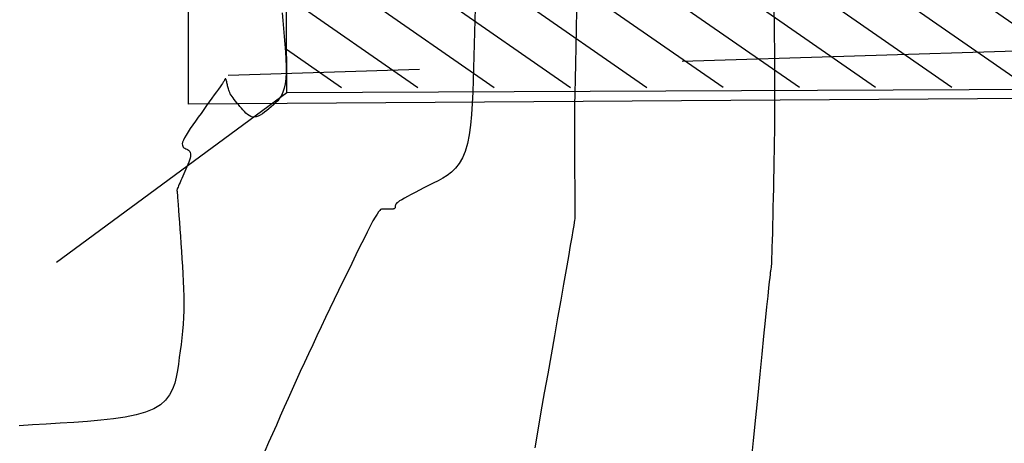
# Model space of a CAD drawing. Extents: x 368 to 5972, y -62 to 2931.
# Drawn here: x 2700 to 2714, y 717 to 723 of the extents above; entities that cross this region are included whole.
import ezdxf

# ---------------------------------------------------------------- set-up
doc = ezdxf.new("R2010")
doc.units = 0
doc.header["$LTSCALE"] = 6
doc.header["$MEASUREMENT"] = 0
doc.linetypes.add('DASHED', pattern=[0.75, 0.5, -0.25])
for name, color, linetype in [('CNIVEL_M', 18, 'CONTINUOUS'), ('CNIVEL_S', 36, 'CONTINUOUS'), ('PUENTE', 5, 'CONTINUOUS'), ('TriPI', 1, 'CONTINUOUS'), ('TROCHA', 8, 'CONTINUOUS')]:
    doc.layers.add(name, color=color, linetype=linetype)

msp = doc.modelspace()

# ---------------------------------------------------------------- hatches: boundary and pattern name
at = {"layer": 'PUENTE'}
h = msp.add_hatch(dxfattribs=at)
h.set_pattern_fill('ANSI31', color=5, scale=4.970156, angle=280.24705, style=0)
h.set_pattern_definition([(325.24705, (3695.318, 807.22535), (0.3541479, 0.51044596), [])])
h.paths.add_polyline_path([(2704.1809, 727.4077), (2704.203, 722.2856), (2722.5488, 722.2914), (2722.5965, 727.4871)])

# ---------------------------------------------------------------- linework, layer by layer
at = {"layer": 'CNIVEL_M'}
msp.add_lwpolyline([(2711.1582, 723.3574), (2711.1615, 723.2243), (2711.1636, 723.0993), (2711.165, 722.9798), (2711.166, 722.863), (2711.167, 722.7467), (2711.1679, 722.63), (2711.1687, 722.5128), (2711.1693, 722.3946), (2711.1697, 722.2752), (2711.1697, 722.1543), (2711.1694, 722.0316), (2711.1687, 721.9068), (2711.1675, 721.7796), (2711.166, 721.6504), (2711.164, 721.5193), (2711.1617, 721.3867), (2711.1593, 721.2529), (2711.1566, 721.1181), (2711.1538, 720.9828), (2711.1509, 720.8472), (2711.1481, 720.7118), (2711.1452, 720.5784), (2711.1424, 720.4489), (2711.1397, 720.3252), (2711.1369, 720.2093), (2711.1343, 720.1032), (2711.1317, 720.0087), (2711.1293, 719.9278), (2711.1269, 719.8619), (2711.1246, 719.8095), (2711.1224, 719.7689), (2711.1203, 719.7379), (2711.1183, 719.7148), (2711.1163, 719.6975), (2711.1143, 719.6841), (2711.1123, 719.6726), (2711.1102, 719.6607), (2711.1077, 719.6436), (2711.1042, 719.6166), (2711.0992, 719.5744), (2711.0922, 719.5121), (2711.0828, 719.4246), (2711.0704, 719.307), (2711.0546, 719.1541), (2711.035, 718.9626), (2711.012, 718.736), (2710.986, 718.4791), (2710.9575, 718.197), (2710.9271, 717.8949), (2710.8953, 717.5776), (2710.8624, 717.2503), (2710.8291, 716.9179)], dxfattribs=at)
at = {"layer": 'CNIVEL_S'}
for points in [[(2704.1361, 723.3523), (2704.1458, 723.2398), (2704.1557, 723.1271), (2704.1655, 723.0146), (2704.1746, 722.9034), (2704.1824, 722.7949), (2704.1883, 722.6904), (2704.1915, 722.5913), (2704.1915, 722.4989), (2704.1876, 722.4145), (2704.1791, 722.3395), (2704.1656, 722.2747), (2704.1476, 722.2193), (2704.1256, 722.1719), (2704.1004, 722.1312), (2704.0726, 722.0959), (2704.0428, 722.0646), (2704.0117, 722.0359), (2703.9799, 722.0086), (2703.9481, 721.9817), (2703.9164, 721.9555), (2703.8851, 721.931), (2703.8543, 721.9089), (2703.8241, 721.8901), (2703.7947, 721.8754), (2703.7663, 721.8655), (2703.7391, 721.8613), (2703.7131, 721.8633), (2703.6883, 721.8711), (2703.6644, 721.8837), (2703.6414, 721.9003), (2703.619, 721.9202), (2703.5971, 721.9426), (2703.5755, 721.9666), (2703.5541, 721.9913), (2703.5328, 722.0162), (2703.5118, 722.041), (2703.4913, 722.0654), (2703.4717, 722.0894), (2703.4532, 722.1127), (2703.4362, 722.1353), (2703.4208, 722.1569), (2703.4074, 722.1774), (2703.3962, 722.1967), (2703.387, 722.2149), (2703.3795, 722.2322), (2703.3735, 722.2487), (2703.3685, 722.2645), (2703.3644, 722.2799), (2703.3609, 722.295), (2703.3577, 722.31), (2703.3545, 722.3248), (2703.3513, 722.3394), (2703.3482, 722.3533), (2703.3451, 722.3664), (2703.3421, 722.3783), (2703.3392, 722.3887), (2703.3365, 722.3974), (2703.3338, 722.404), (2703.3313, 722.4083), (2703.329, 722.4106), (2703.3267, 722.4111), (2703.3246, 722.4101), (2703.3225, 722.4079), (2703.3205, 722.4049), (2703.3186, 722.4012), (2703.3166, 722.3973), (2703.3146, 722.3932), (2703.3119, 722.3882), (2703.3081, 722.3817), (2703.3024, 722.3727), (2703.2944, 722.3604), (2703.2833, 722.344), (2703.2686, 722.3227), (2703.2498, 722.2958), (2703.2263, 722.2625), (2703.1985, 722.2236), (2703.1672, 722.1797), (2703.1329, 722.1318), (2703.0962, 722.0806), (2703.0576, 722.0269), (2703.0179, 721.9716), (2702.9775, 721.9155), (2702.9372, 721.8594), (2702.8978, 721.8041), (2702.86, 721.7503), (2702.8247, 721.6988), (2702.7928, 721.6505), (2702.7651, 721.606), (2702.7424, 721.5661), (2702.7255, 721.5317), (2702.7152, 721.5032), (2702.7106, 721.4801), (2702.7111, 721.4617), (2702.7158, 721.4471), (2702.7239, 721.4356), (2702.7344, 721.4265), (2702.7467, 721.4189), (2702.7598, 721.412), (2702.7729, 721.4052), (2702.7856, 721.3981), (2702.7975, 721.39), (2702.808, 721.3807), (2702.8168, 721.3697), (2702.8234, 721.3566), (2702.8274, 721.3409), (2702.8283, 721.3223), (2702.8259, 721.3004), (2702.8204, 721.2756), (2702.8123, 721.2482), (2702.802, 721.2187), (2702.7899, 721.1875), (2702.7766, 721.1551), (2702.7623, 721.1218), (2702.7477, 721.088), (2702.733, 721.0543), (2702.7185, 721.0211), (2702.7045, 720.989), (2702.6913, 720.9584), (2702.6789, 720.93), (2702.6678, 720.9041), (2702.6581, 720.8814), (2702.6501, 720.8624), (2702.6438, 720.8473), (2702.6393, 720.8359), (2702.6361, 720.8277), (2702.6342, 720.8221), (2702.6332, 720.8186), (2702.6329, 720.8167), (2702.633, 720.8158), (2702.6335, 720.8154), (2702.6339, 720.8148), (2702.6345, 720.8126), (2702.6353, 720.8069), (2702.6365, 720.7963), (2702.6381, 720.7789), (2702.6402, 720.7531), (2702.6431, 720.7172), (2702.6467, 720.6695), (2702.6511, 720.6089), (2702.6564, 720.5366), (2702.6623, 720.4542), (2702.6688, 720.3633), (2702.6757, 720.2657), (2702.6829, 720.1631), (2702.6904, 720.0571), (2702.698, 719.9494), (2702.7055, 719.8415), (2702.7128, 719.7338), (2702.7194, 719.6265), (2702.725, 719.52), (2702.7293, 719.4144), (2702.732, 719.3099), (2702.7328, 719.2068), (2702.7314, 719.1053), (2702.7274, 719.0055), (2702.7213, 718.9074), (2702.7131, 718.8106), (2702.7034, 718.7149), (2702.6924, 718.6202), (2702.6804, 718.5262), (2702.6678, 718.4326), (2702.6548, 718.3393), (2702.6414, 718.2462), (2702.625, 718.1544), (2702.6028, 718.0651), (2702.5719, 717.9796), (2702.5295, 717.8992), (2702.4726, 717.8251), (2702.3983, 717.7587), (2702.3037, 717.7011), (2702.187, 717.6532), (2702.05, 717.6142), (2701.8956, 717.5829), (2701.7267, 717.5578), (2701.5462, 717.5379), (2701.3571, 717.5218), (2701.1621, 717.5081), (2700.9643, 717.4958), (2700.7663, 717.4836), (2700.5705, 717.4711), (2700.3788, 717.4578)], [(2706.8905, 723.4178), (2706.8862, 723.245), (2706.8819, 723.0729), (2706.8776, 722.9014), (2706.8734, 722.7302), (2706.8692, 722.5592), (2706.8648, 722.3886), (2706.8595, 722.2201), (2706.8521, 722.0559), (2706.8418, 721.8981), (2706.8276, 721.7489), (2706.8083, 721.6104), (2706.7832, 721.4847), (2706.7511, 721.374), (2706.7114, 721.2797), (2706.6648, 721.2004), (2706.6122, 721.1339), (2706.5547, 721.0781), (2706.4932, 721.0309), (2706.4288, 720.9902), (2706.3623, 720.9536), (2706.2949, 720.9193), (2706.2275, 720.8853), (2706.1611, 720.8518), (2706.0969, 720.8192), (2706.0358, 720.7879), (2705.9789, 720.7583), (2705.9273, 720.7309), (2705.882, 720.7062), (2705.844, 720.6844), (2705.8141, 720.6661), (2705.7916, 720.6507), (2705.7754, 720.638), (2705.7645, 720.6275), (2705.7577, 720.6188), (2705.7542, 720.6113), (2705.7527, 720.6047), (2705.7523, 720.5986), (2705.752, 720.5925), (2705.7517, 720.5865), (2705.7511, 720.5807), (2705.7502, 720.5752), (2705.7488, 720.5701), (2705.7469, 720.5655), (2705.7443, 720.5614), (2705.741, 720.5579), (2705.7368, 720.5552), (2705.7319, 720.5532), (2705.7263, 720.5517), (2705.7202, 720.5506), (2705.7136, 720.55), (2705.7067, 720.5496), (2705.6996, 720.5495), (2705.6923, 720.5494), (2705.6851, 720.5493), (2705.6778, 720.5492), (2705.6705, 720.5492), (2705.6632, 720.5492), (2705.6558, 720.5491), (2705.6484, 720.5492), (2705.6409, 720.5492), (2705.6333, 720.5493), (2705.6256, 720.5494), (2705.6179, 720.5496), (2705.6101, 720.5498), (2705.6022, 720.55), (2705.5943, 720.5503), (2705.5863, 720.5505), (2705.5783, 720.5508), (2705.5703, 720.5511), (2705.5622, 720.551), (2705.5532, 720.5489), (2705.5425, 720.5428), (2705.5292, 720.5306), (2705.5125, 720.5103), (2705.4916, 720.4798), (2705.4655, 720.4372), (2705.4335, 720.3805), (2705.3949, 720.3082), (2705.3503, 720.2217), (2705.3006, 720.1231), (2705.2467, 720.0143), (2705.1893, 719.8975), (2705.1293, 719.7745), (2705.0677, 719.6476), (2705.0052, 719.5185), (2704.9426, 719.3892), (2704.88, 719.2599), (2704.8177, 719.1307), (2704.7557, 719.0016), (2704.694, 718.8727), (2704.6329, 718.7439), (2704.5723, 718.6155), (2704.5125, 718.4873), (2704.4533, 718.3594), (2704.3949, 718.2318), (2704.3371, 718.1044), (2704.2797, 717.9772), (2704.2228, 717.8502), (2704.1661, 717.7234), (2704.1097, 717.5966), (2704.0533, 717.4698), (2703.9971, 717.3434), (2703.9415, 717.2187), (2703.8871, 717.0976)], [(2707.7473, 717.1463), (2707.7914, 717.3965), (2707.8376, 717.6581), (2707.8852, 717.9271), (2707.9335, 718.1999), (2707.9818, 718.4726), (2708.0293, 718.7411), (2708.0753, 719.0012), (2708.1191, 719.2487), (2708.1598, 719.4795), (2708.1968, 719.6892), (2708.2292, 719.8738), (2708.2564, 720.0289), (2708.2778, 720.1519), (2708.2938, 720.2455), (2708.3054, 720.3139), (2708.3132, 720.3613), (2708.3179, 720.3919), (2708.3204, 720.4099), (2708.3214, 720.4195), (2708.3216, 720.4249), (2708.3217, 720.4299), (2708.3218, 720.4362), (2708.3219, 720.4453), (2708.3219, 720.4585), (2708.3218, 720.4772), (2708.3217, 720.5029), (2708.3215, 720.5368), (2708.3212, 720.5803), (2708.3209, 720.6344), (2708.3204, 720.6982), (2708.3198, 720.7702), (2708.3192, 720.8491), (2708.3185, 720.9336), (2708.3177, 721.0221), (2708.317, 721.1135), (2708.3162, 721.2062), (2708.3154, 721.2996), (2708.3148, 721.396), (2708.3144, 721.4985), (2708.3144, 721.6099), (2708.3148, 721.7333), (2708.3159, 721.8717), (2708.3177, 722.0281), (2708.3203, 722.2054), (2708.3239, 722.4058), (2708.3283, 722.6271), (2708.3335, 722.8664), (2708.3392, 723.1207), (2708.3455, 723.387)]]:
    msp.add_lwpolyline(points, dxfattribs=at)
at = {"layer": 'PUENTE'}
msp.add_line((2704.2033, 722.2069), (2700.9134, 719.7894), dxfattribs=at)
msp.add_lwpolyline([(2704.1809, 727.4077), (2722.5965, 727.4871), (2722.6085, 722.2916), (2704.2033, 722.2069)], close=True, dxfattribs=at)
at = {"layer": 'TriPI'}
for p, q in [((2702.8011, 722.049), (2702.8011, 727.6379)), ((2723.8011, 722.1851), (2702.8011, 722.049))]:
    msp.add_line(p, q, dxfattribs=at)
at = {"layer": 'TROCHA', "linetype": 'DASHED', "ltscale": 2.5, "flags": 128}
msp.add_lwpolyline([(5625.4473, 2928.7465, -0.0521217), (5611.2647, 2920.2524), (5604.0475, 2916.4021), (5595.9502, 2911.5512), (5587.9566, 2906.9414), (5579.6207, 2902.0389), (5571.5071, 2897.1911), (5563.3281, 2892.5475, 0.1299126), (5549.7045, 2880.1061), (5543.6481, 2872.8056, -0.1331686), (5528.0893, 2861.2103, 0.0770618), (5512.0667, 2851.8785), (5511.3584, 2851.3911, -0.0892294), (5504.9056, 2848.4729), (5492.581, 2845.369, 0.0988816), (5485.5061, 2842.005), (5478.3322, 2836.653), (5471.2478, 2831.7643, -0.1515505), (5436.0217, 2819.1919), (5425.9607, 2819.1772), (5418.5095, 2819.1901), (5401.7634, 2820.1394), (5387.0511, 2821.8247, 0.0968764), (5356.4891, 2819.8459), (5341.5132, 2815.2959), (5324.1179, 2808.8822), (5312.466, 2803.4363), (5299.2992, 2800.0765), (5280.7304, 2793.4872), (5265.4549, 2789.1919), (5257.1366, 2787.8806), (5250.8157, 2786.0997, -0.0546188), (5224.785, 2784.8225), (5213.0095, 2786.8716), (5204.6651, 2788.6954), (5195.4731, 2790.1797, 0.117012), (5170.689, 2789.8546), (5169.0381, 2789.5367), (5166.4955, 2789.4955), (5164.3513, 2789.799), (5161.549, 2790.299), (5159.2034, 2790.9155), (5155.2014, 2791.3525), (5150.7406, 2792.1583), (5147.71, 2792.6001), (5142.1928, 2793.258), (5137.591, 2793.6634), (5133.9801, 2793.7585), (5123.8766, 2793.2205), (5113.9861, 2792.8629), (5104.011, 2793.0192), (5093.3762, 2793.0103), (5083.177, 2791.9774), (5073.2412, 2791.0126), (5064.0878, 2790.5612), (5058.6608, 2790.45, 0.0452991), (5048.5969, 2789.328), (5043.8769, 2788.3635), (5033.9872, 2786.7769), (5024.3176, 2785.0194), (5014.6884, 2784.3898), (5005.1386, 2783.5545, 0.0374335), (4985.1857, 2780.8509, -0.0490403), (4975.0335, 2780.5162), (4964.9703, 2780.2208), (4955.2971, 2779.7234, 0.0923584), (4938.0579, 2776.2249), (4928.6687, 2773.1457), (4918.9994, 2770.157), (4908.3083, 2766.3473), (4898.4767, 2764.6259, -0.0602298), (4878.0555, 2762.8317), (4876.6923, 2762.9477), (4874.7888, 2763.2826), (4873.2297, 2763.6467), (4871.6706, 2764.0109), (4869.9053, 2764.2638), (4868.0467, 2764.3583), (4858.3301, 2765.0305), (4848.4552, 2765.8254, 0.259068), (4830.0489, 2756.9578), (4826.2855, 2750.7418), (4822.4538, 2743.4463), (4817.3172, 2736.0069), (4811.7126, 2730.4306, -0.1171244), (4793.4973, 2721.4817), (4783.8059, 2718.442), (4756.1429, 2709.2164), (4746.1285, 2707.0221), (4736.6411, 2704.7568), (4727.026, 2702.555), (4717.9726, 2700.5944), (4708.1125, 2699.2764, 0.0350364), (4703.877, 2698.3622, -0.1064951), (4689.4463, 2697.4439), (4679.0934, 2697.8269), (4668.6307, 2697.9404, 0.1171424), (4650.7047, 2692.9147), (4641.5742, 2688.7724, -0.122716), (4622.0951, 2684.5963, 0.1078705), (4603.0048, 2679.8464), (4602.3742, 2679.4627), (4601.477, 2678.9237), (4600.7259, 2678.3531), (4599.3692, 2677.3178), (4598.0579, 2676.4275, -0.0242385), (4586.2614, 2669.436), (4577.8975, 2664.5501), (4569.0265, 2660.0581, -0.0967189), (4549.5695, 2653.4406), (4539.3831, 2651.3139), (4529.0232, 2648.5361), (4518.9873, 2644.8687), (4509.0228, 2642.6448), (4499.3373, 2640.5406), (4489.1204, 2638.3638), (4479.4847, 2635.9957), (4470.5236, 2633.5324, 0.049504), (4462.1233, 2629.9179), (4461.4492, 2629.3677), (4460.5123, 2628.4931), (4459.4886, 2627.3721), (4458.5697, 2626.4272), (4457.7382, 2625.5796), (4456.4768, 2624.51), (4455.1121, 2623.4916), (4446.8511, 2618.2388), (4438.4695, 2613.4186), (4430.4001, 2608.5799), (4422.2313, 2604.0215), (4416.1594, 2600.3621), (4409.7469, 2596.4034), (4402.1672, 2591.2108, -0.1382072), (4385.2669, 2583.2805, 0.0465488), (4368.8893, 2576.979, -0.0926981), (4350.7001, 2571.2009), (4341.5695, 2570.1217), (4332.6101, 2568.5092), (4324.1475, 2566.4702), (4315.7527, 2564.3877), (4313.6811, 2563.8089), (4311.314, 2563.0343), (4309.4956, 2562.3426), (4307.5844, 2561.5838), (4306.3678, 2560.9753), (4304.2498, 2559.894), (4302.6802, 2559.0095), (4301.0974, 2558.0648), (4299.8341, 2557.3508), (4292.5051, 2553.8579), (4283.9622, 2548.8077), (4276.1187, 2544.0061), (4274.3185, 2542.8142), (4272.5186, 2541.5874), (4270.8885, 2540.26), (4268.7313, 2538.5571), (4267.9208, 2537.7756), (4266.09, 2535.9172), (4264.3157, 2534.0252), (4262.5795, 2532.1725), (4255.9358, 2525.584), (4254.7439, 2524.2853), (4252.7614, 2522.2939), (4250.848, 2520.4687), (4249.0352, 2518.8577), (4247.516, 2517.5017), (4245.4445, 2515.859), (4243.2595, 2514.2245), (4241.2895, 2512.7703), (4233.2627, 2507.3316), (4226.0088, 2502.3831), (4218.0092, 2497.1289), (4210.4853, 2491.6368), (4202.4894, 2486.0243), (4194.6348, 2480.5336), (4186.0869, 2475.1756), (4177.9937, 2470.2968), (4171.3621, 2467.019), (4164.3471, 2463.4153), (4156.0543, 2458.9997), (4155.4146, 2458.5154), (4154.0318, 2457.4804), (4152.9396, 2456.8807), (4151.7649, 2456.3832), (4149.6878, 2455.2486), (4145.9496, 2453.5747), (4145.8789, 2453.6052), (4145.9207, 2453.5828), (4140.5508, 2451.0675), (4134.522, 2448.1777), (4126.0737, 2444.1124), (4117.0376, 2440.1707), (4108.5696, 2437.2263), (4100.2739, 2433.1494), (4092.0074, 2427.7724), (4089.5398, 2426.207), (4086.5289, 2424.0504), (4084.3775, 2422.0118), (4082.7488, 2420.4825), (4081.0027, 2418.475), (4078.6489, 2415.4445), (4077.2081, 2413.6017), (4075.9321, 2411.4536), (4074.6977, 2409.1426), (4073.9226, 2407.5459), (4073.2857, 2405.4846), (4072.5613, 2403.2169), (4071.3614, 2398.5105), (4069.6091, 2389.3058), (4067.4891, 2380.1755), (4065.2853, 2371.0052), (4062.4334, 2362.1424), (4060.0691, 2353.023), (4057.3132, 2343.6015), (4054.6161, 2334.0671), (4051.8481, 2324.657), (4049.1395, 2315.5035), (4044.2762, 2297.7723), (4042.1891, 2289.4027), (4041.0819, 2286.3661), (4039.6052, 2282.3416), (4037.7847, 2278.4378), (4035.8367, 2274.6086), (4032.5097, 2268.8586), (4030.1496, 2265.0256), (4027.5437, 2261.3384), (4024.526, 2257.5868), (4016.1856, 2248.9917), (4014.1623, 2247.0565), (4012.0863, 2245.1085), (4009.4998, 2243.0746), (4007.5542, 2241.5132), (4005.552, 2240.1173), (4003.5986, 2238.7325), (4001.4368, 2237.2945), (3998.5665, 2235.622), (3988.8783, 2231.4695), (3979.6789, 2227.3262), (3978.9135, 2226.8772), (3977.9108, 2226.2618), (3976.4589, 2225.2121), (3974.9982, 2224.0403), (3973.5287, 2222.7464), (3972.2555, 2221.3871), (3971.3686, 2220.3973), (3970.5367, 2219.4258), (3969.0796, 2217.4558), (3967.8015, 2215.4115), (3966.6232, 2213.3341), (3961.1587, 2203.8708), (3957.0393, 2194.5556), (3952.3912, 2185.7433), (3947.334, 2177.0538), (3941.3407, 2167.3049), (3936.1479, 2158.6293), (3931.6073, 2150.9126), (3927.2789, 2142.7567), (3923.8444, 2134.8752), (3919.565, 2126.4986), (3915.3458, 2117.9835), (3911.3765, 2109.3341), (3908.2541, 2100.0709), (3906.1253, 2091.667), (3903.7208, 2082.6117), (3900.6751, 2073.008), (3897.0109, 2063.7046), (3889.1065, 2045.5269), (3884.8523, 2036.1618), (3880.2307, 2027.3914), (3876.1239, 2018.2208), (3871.1212, 2010.3212), (3866.6669, 2002.6306), (3862.1599, 1994.4828), (3857.7729, 1986.0427), (3853.114, 1977.5723), (3848.1358, 1969.3095), (3843.0964, 1961.481), (3838.5339, 1953.4336), (3834.118, 1945.2523), (3828.7802, 1936.7285), (3823.0694, 1928.7567), (3822.3656, 1927.9181), (3821.3541, 1926.7657), (3820.3122, 1925.5869), (3819.2047, 1924.3727), (3818.1277, 1923.185), (3816.7141, 1921.5069), (3815.8963, 1920.4473), (3814.5761, 1918.6582), (3813.3907, 1917.0649), (3812.4694, 1915.7925), (3811.0805, 1913.7302), (3806.0253, 1905.7532), (3801.0817, 1897.9698), (3799.1634, 1894.0004), (3797.499, 1890.8121), (3796.4785, 1888.9396), (3793.751, 1884.2711), (3791.5402, 1880.7729), (3787.2053, 1872.9982), (3782.2409, 1865.4097), (3777.0446, 1857.9375), (3772.0781, 1850.3289), (3768.2954, 1842.0521), (3764.7087, 1833.4848), (3763.531, 1830.3938), (3762.508, 1827.7118), (3761.7615, 1825.0444), (3761.5794, 1824.2285), (3761.3188, 1821.796), (3761.1211, 1819.7647), (3760.8956, 1816.1112), (3760.5023, 1809.1243), (3759.8518, 1801.0097), (3759.947, 1791.6952), (3760.1215, 1785.8076), (3760.0064, 1781.643), (3759.7687, 1778.041), (3759.509, 1774.8652), (3758.7367, 1770.5304), (3758.3058, 1768.1448), (3757.5896, 1764.8526), (3756.2625, 1760.4821), (3752.3879, 1750.8547), (3748.2737, 1741.9196), (3744.3424, 1733.4532), (3739.5253, 1725.1696), (3737.3646, 1720.7952), (3736.3588, 1718.8434), (3735.5772, 1717.3727), (3734.4614, 1715.7011), (3733.048, 1713.6839), (3731.2833, 1711.2303), (3729.2563, 1708.8222), (3722.2739, 1700.8386), (3715.0238, 1692.9375), (3708.3544, 1686.458), (3705.1926, 1683.8107), (3703.4626, 1682.0653), (3701.672, 1680.163), (3700.966, 1679.2946), (3699.3024, 1677.2896), (3697.6955, 1675.0619), (3696.0268, 1672.6702), (3691.7925, 1665.8243), (3687.1682, 1658.1811), (3682.4914, 1649.2305), (3677.8965, 1640.44), (3676.6693, 1637.9194), (3674.4409, 1633.5385), (3673.3754, 1631.2725), (3671.3804, 1627.1271), (3669.3108, 1622.7572), (3665.3211, 1614.92), (3661.4779, 1607.3694), (3657.3896, 1599.4641), (3652.9809, 1590.3712), (3648.8993, 1582.012), (3644.9048, 1573.7689), (3640.8975, 1565.4018), (3637.0085, 1557.0123), (3633.2503, 1548.8584), (3629.1539, 1540.4201), (3624.9704, 1531.8698), (3620.8774, 1523.4179), (3617.0771, 1515.5587), (3612.7617, 1507.2059), (3609.1239, 1499.3366), (3604.6201, 1490.7717), (3600.1024, 1482.2816), (3596.2503, 1473.306), (3595.5741, 1471.7494), (3594.8552, 1470.3322), (3593.3121, 1466.6998), (3592.13, 1463.4679), (3590.9492, 1459.9279), (3589.5446, 1455.7458), (3587.4422, 1446.6716), (3585.4419, 1437.5574), (3585.2202, 1435.1783), (3584.8407, 1431.7193), (3584.6848, 1428.0021), (3584.4698, 1423.692), (3584.4146, 1418.7458), (3583.7412, 1409.034), (3582.5424, 1399.4153), (3581.6822, 1394.1171), (3580.8221, 1388.9656), (3579.8935, 1385.1607), (3579.3676, 1382.7433), (3578.4999, 1380.558), (3577.6743, 1379.1017), (3576.6182, 1377.5877), (3574.5967, 1374.976), (3572.6684, 1373.0146), (3569.6099, 1370.6253), (3567.7815, 1369.5694), (3564.3018, 1368.095), (3554.9844, 1364.2363), (3545.9686, 1360.211), (3541.6631, 1357.7539), (3538.0811, 1355.4281), (3534.0559, 1353.0279), (3531.3392, 1350.9871), (3527.6539, 1348.1601), (3524.9172, 1345.8446), (3521.7601, 1343.0624), (3519.2354, 1340.6213), (3516.6064, 1337.884), (3512.989, 1334.0859), (3510.2075, 1330.6746), (3504.3556, 1323.1384), (3498.8635, 1315.7053), (3493.8501, 1308.2075), (3488.6839, 1300.3787), (3487.284, 1298.362), (3485.992, 1296.7045), (3484.3276, 1294.8037), (3482.4032, 1292.7393), (3481.5414, 1291.7997), (3479.8967, 1290.1807), (3478.0609, 1288.4702), (3476.5755, 1287.2346), (3474.6183, 1285.6644), (3471.9175, 1283.6476), (3469.7282, 1282.1467), (3467.1098, 1280.5407), (3458.816, 1275.0928), (3450.2936, 1270.088), (3442.1294, 1264.9693), (3440.2582, 1263.9664), (3437.3233, 1262.4392), (3433.407, 1260.3645), (3428.4217, 1257.6252), (3424.671, 1255.6304), (3416.0692, 1251.0058), (3407.5825, 1246.747), (3399.0502, 1242.586), (3390.7048, 1238.6069), (3382.2672, 1234.0747), (3373.5049, 1229.7838), (3365.1236, 1225.8523), (3356.4712, 1222.0693), (3347.8955, 1217.6981), (3339.5269, 1213.2919), (3330.6123, 1208.6918), (3321.808, 1203.7162), (3312.5336, 1198.8355), (3303.3018, 1194.1596), (3294.204, 1189.6387), (3285.0681, 1184.3567), (3276.2973, 1179.4599), (3267.2235, 1174.622), (3258.4434, 1169.5918), (3249.3527, 1164.7393), (3240.7871, 1159.7421), (3232.7718, 1154.4323), (3224.2297, 1149.4277), (3215.472, 1144.0709), (3207.2431, 1138.9191), (3199.3559, 1133.645), (3197.2351, 1132.4761), (3194.6151, 1130.8697), (3192.5057, 1129.4362), (3190.1568, 1127.771), (3187.5485, 1125.7839), (3183.5617, 1122.6087), (3176.3751, 1116.4979), (3170.3321, 1110.2452), (3164.0848, 1102.572), (3158.642, 1094.5405), (3153.3366, 1085.8816), (3147.4964, 1077.8953), (3141.61, 1069.827), (3135.6413, 1060.9441), (3129.6531, 1052.1584), (3123.2373, 1043.8148), (3117.0679, 1035.5691), (3110.7106, 1028.295), (3104.55, 1020.7637), (3102.5057, 1018.6617), (3100.2372, 1016.2124), (3098.4068, 1014.0417), (3096.0083, 1010.9956), (3094.3247, 1008.9223), (3092.3771, 1006.2599), (3086.5601, 998.68), (3080.341, 990.6982), (3073.5493, 983.464), (3066.8156, 976.0754), (3059.7154, 969.2538), (3052.4974, 963.5374), (3044.3666, 957.5716), (3041.041, 955.2124), (3038.3297, 953.3871), (3035.8415, 951.8737), (3032.7192, 950.0286), (3030.1259, 948.6302), (3026.8008, 947.0515), (3017.8873, 942.4878), (3008.8799, 937.7742), (3000.3785, 933.1804), (2993.291, 928.9793), (2986.3163, 925.2827), (2983.9021, 923.8972), (2981.8836, 922.8556), (2980.0503, 921.9491), (2978.6676, 921.121), (2977.8062, 920.5865), (2976.5195, 919.7756), (2974.6886, 918.3429), (2973.0745, 916.9216), (2970.7522, 915.0678), (2962.6035, 908.6382), (2955.0089, 902.8402), (2947.2812, 897.1599), (2939.4308, 891.0985), (2931.3252, 885.0906), (2923.234, 879.1721), (2916.085, 874.4919), (2907.6143, 869.1226), (2899.4019, 864.1041), (2892.4267, 859.1957), (2884.3626, 853.5029), (2876.689, 847.4886), (2861.615, 835.5463), (2855.0303, 830.1793), (2847.9282, 823.7535), (2840.924, 816.7696), (2834.434, 809.8621), (2827.701, 802.6812), (2821.1725, 794.6823), (2814.7013, 787.4298), (2808.1807, 780.0554), (2801.3158, 773.0678), (2794.657, 765.8263), (2787.9439, 758.9476), (2781.8845, 751.8084), (2775.66, 744.5073), (2769.4172, 737.0066), (2763.4349, 729.5083), (2762.5301, 728.4501), (2761.5792, 727.6029), (2760.3752, 726.5616), (2758.9174, 725.4988), (2757.2161, 724.3738), (2755.9068, 723.5147), (2754.4, 722.7053), (2752.768, 721.9866), (2751.0444, 721.2879), (2749.2183, 720.822), (2747.696, 720.5201), (2746.2664, 720.3559), (2736.2246, 721.9184), (2725.9304, 723.1192), (2724.8914, 722.8191), (2724.9478, 722.7798), (2724.9388, 722.7507), (2724.9957, 722.7136), (2724.8914, 722.8191), (2714.9226, 722.8129), (2703.3678, 722.458), (2703.3678, 722.458)], format="xyb", dxfattribs=at)

doc.saveas('drawing.dxf')
